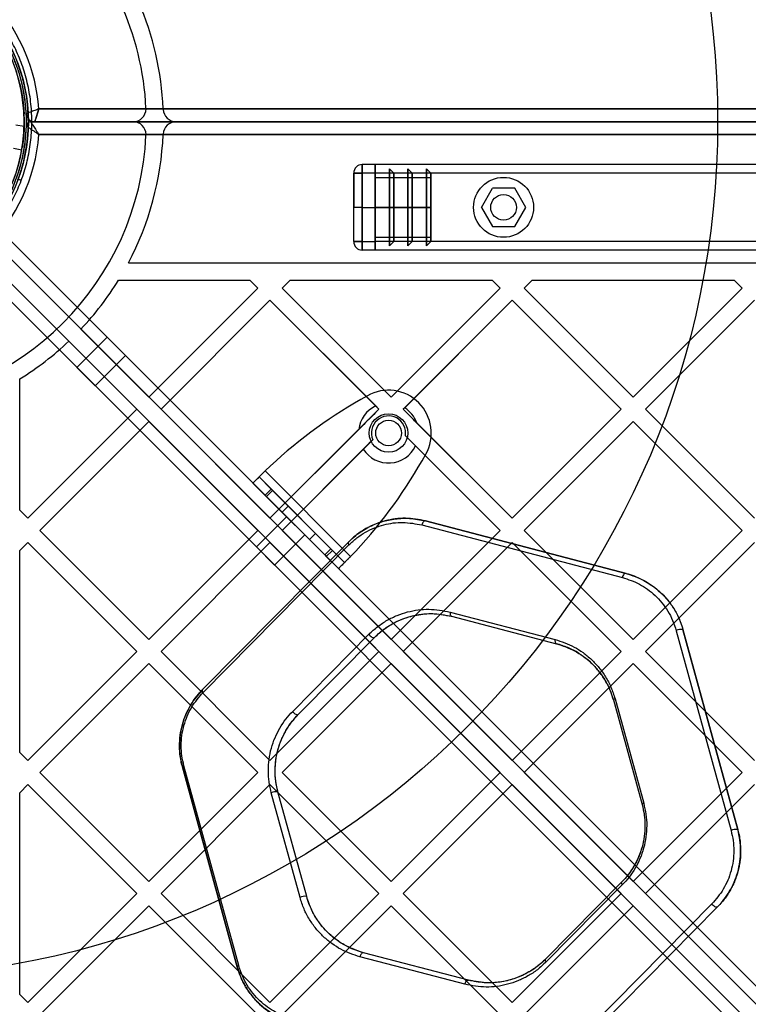
# Model space of a CAD drawing. Units: millimetres. Extents: x 17551 to 24912, y 24457 to 30445.
# Drawn here: x 19258 to 19428, y 28150 to 28380 of the extents above; entities that cross this region are included whole.
import ezdxf

# ---------------------------------------------------------------- set-up
doc = ezdxf.new("R2010")
doc.units = ezdxf.units.MM
doc.header["$LTSCALE"] = 200
doc.layers.add('OTWORY_MONTAŻOWE', color=1, linetype='Continuous')

msp = doc.modelspace()

# ---------------------------------------------------------------- linework, layer by layer
at = {"color": 7, "linetype": 'Continuous', "lineweight": 25}
for p, q in [((19257.56, 28365.28), (19257.81, 28364.15)), ((19257.56, 28365.28), (19257.56, 28365.28)), ((19257.81, 28364.15), (19257.56, 28365.28)), ((19257.8, 28364.19), (19257.9, 28363.7)), ((19257.81, 28364.13), (19257.81, 28364.15)), ((19258.05, 28362.87), (19257.81, 28364.13)), ((19258.05, 28362.89), (19258.4, 28360.38)), ((19258.05, 28362.88), (19258.05, 28362.87)), ((19258.56, 28358.29), (19258.05, 28362.88)), ((19261.99, 28359.43), (19287.03, 28359.43)), ((19879.11, 28359.43), (19261.99, 28359.43)), ((19287.03, 28359.43), (19291.04, 28359.43)), ((19291.04, 28359.43), (19850.07, 28359.43)), ((19291.04, 28359.43), (19291.04, 28359.3)), ((19291.04, 28359.3), (19291.04, 28359.43)), ((19260.09, 28356.43), (19284.03, 28356.43)), ((19881.01, 28356.43), (19260.09, 28356.43)), ((19261.05, 28356.43), (19880.05, 28356.43)), ((19284.03, 28356.43), (19261.05, 28356.43)), ((19284.03, 28356.43), (19294.04, 28356.43)), ((19294.04, 28356.43), (19847.06, 28356.43)), ((19258.58, 28355.3), (19256.59, 28355.66)), ((19291.04, 28353.55), (19291.04, 28353.43)), ((19291.04, 28353.43), (19291.04, 28353.55)), ((19287.03, 28353.43), (19261.99, 28353.43)), ((19261.99, 28353.43), (19879.11, 28353.43)), ((19291.04, 28353.43), (19287.03, 28353.43)), ((19850.07, 28353.43), (19291.04, 28353.43)), ((19258.02, 28349.82), (19256.05, 28350.17)), ((19335.55, 28328.43), (19335.55, 28344.43)), ((19335.55, 28344.43), (19335.55, 28336.43)), ((19337.55, 28344.43), (19335.55, 28344.43)), ((19335.55, 28344.43), (19337.55, 28344.43)), ((19340.55, 28346.43), (19337.55, 28346.43)), ((19337.55, 28344.43), (19337.55, 28346.43)), ((19337.55, 28346.43), (19337.55, 28344.43)), ((19340.55, 28344.43), (19337.55, 28344.43)), ((19337.55, 28336.43), (19337.55, 28344.43)), ((19337.55, 28344.43), (19337.55, 28328.43)), ((19800.55, 28346.43), (19340.55, 28346.43)), ((19340.55, 28344.43), (19340.55, 28346.43)), ((19340.55, 28346.43), (19340.55, 28344.43)), ((19340.55, 28346.43), (19340.55, 28345.84)), ((19340.55, 28345.84), (19340.55, 28346.43)), ((19340.55, 28344.43), (19340.55, 28345.84)), ((19340.55, 28345.84), (19340.55, 28344.43)), ((19340.55, 28344.43), (19340.55, 28345.84)), ((19800.55, 28344.43), (19340.55, 28344.43)), ((19340.55, 28344.43), (19340.55, 28328.43)), ((19343.88, 28344.43), (19340.55, 28344.43)), ((19340.55, 28336.43), (19340.55, 28344.43)), ((19344.88, 28344.43), (19343.88, 28345.43)), ((19343.88, 28345.43), (19343.88, 28327.43)), ((19343.88, 28345.43), (19343.88, 28344.43)), ((19343.88, 28336.43), (19343.88, 28345.43)), ((19343.88, 28344.43), (19343.88, 28328.43)), ((19343.88, 28336.43), (19343.88, 28344.43)), ((19344.88, 28344.43), (19344.88, 28328.43)), ((19348.22, 28344.43), (19344.88, 28344.43)), ((19344.88, 28336.43), (19344.88, 28344.43)), ((19349.22, 28344.43), (19348.22, 28345.43)), ((19348.22, 28345.43), (19348.22, 28327.43)), ((19348.22, 28345.43), (19348.22, 28344.43)), ((19348.22, 28336.43), (19348.22, 28345.43)), ((19348.22, 28344.43), (19348.22, 28328.43)), ((19348.22, 28336.43), (19348.22, 28344.43)), ((19352.55, 28344.43), (19349.22, 28344.43)), ((19349.22, 28344.43), (19349.22, 28328.43)), ((19349.22, 28336.43), (19349.22, 28344.43)), ((19353.55, 28344.43), (19352.55, 28345.43)), ((19352.55, 28345.43), (19352.55, 28327.43)), ((19352.55, 28345.43), (19352.55, 28344.43)), ((19352.55, 28336.43), (19352.55, 28345.43)), ((19352.55, 28344.43), (19352.55, 28328.43)), ((19352.55, 28336.43), (19352.55, 28344.43)), ((19353.55, 28343.43), (19353.55, 28344.43)), ((19353.55, 28344.43), (19353.55, 28328.43)), ((19353.55, 28336.43), (19353.55, 28344.43)), ((19340.55, 28336.43), (19340.55, 28343.43)), ((19340.55, 28343.43), (19340.55, 28329.43)), ((19340.55, 28343.43), (19353.55, 28343.43)), ((19353.55, 28343.43), (19353.55, 28329.43)), ((19353.55, 28336.43), (19353.55, 28343.43)), ((19365.36, 28336.43), (19367.95, 28340.93)), ((19373.15, 28340.93), (19367.95, 28340.93)), ((19375.75, 28336.43), (19373.15, 28340.93)), ((19335.55, 28328.43), (19335.55, 28336.43)), ((19337.55, 28336.43), (19335.55, 28336.43)), ((19337.55, 28336.43), (19340.55, 28336.43)), ((19337.55, 28328.43), (19337.55, 28336.43)), ((19340.55, 28336.43), (19340.55, 28329.43)), ((19353.55, 28336.43), (19340.55, 28336.43)), ((19340.55, 28336.43), (19343.88, 28336.43)), ((19340.55, 28328.43), (19340.55, 28336.43)), ((19343.88, 28328.43), (19343.88, 28336.43)), ((19343.88, 28336.43), (19344.88, 28336.43)), ((19343.88, 28327.43), (19343.88, 28336.43)), ((19344.88, 28328.43), (19344.88, 28336.43)), ((19344.88, 28336.43), (19348.22, 28336.43)), ((19348.22, 28328.43), (19348.22, 28336.43)), ((19348.22, 28327.43), (19348.22, 28336.43)), ((19348.22, 28336.43), (19349.22, 28336.43)), ((19349.22, 28328.43), (19349.22, 28336.43)), ((19349.22, 28336.43), (19352.55, 28336.43)), ((19352.55, 28327.43), (19352.55, 28336.43)), ((19352.55, 28336.43), (19353.55, 28336.43)), ((19352.55, 28328.43), (19352.55, 28336.43)), ((19353.55, 28328.43), (19353.55, 28336.43)), ((19353.55, 28329.43), (19353.55, 28336.43)), ((19365.36, 28336.43), (19367.95, 28331.93)), ((19373.15, 28331.93), (19375.75, 28336.43)), ((19367.95, 28331.93), (19373.15, 28331.93)), ((19251.29, 28328.51), (19564.19, 28015.62)), ((19892.64, 27687.17), (19251.29, 28328.51)), ((19566.31, 28017.74), (19254.12, 28329.93)), ((19254.12, 28329.93), (19894.05, 27690)), ((19337.55, 28328.43), (19335.55, 28328.43)), ((19335.55, 28328.43), (19337.55, 28328.43)), ((19337.55, 28328.43), (19340.55, 28328.43)), ((19337.55, 28326.43), (19337.55, 28328.43)), ((19337.55, 28328.43), (19337.55, 28326.43)), ((19340.55, 28329.43), (19353.55, 28329.43)), ((19800.55, 28328.43), (19340.55, 28328.43)), ((19340.55, 28328.43), (19340.55, 28326.43)), ((19340.55, 28326.43), (19340.55, 28328.43)), ((19343.88, 28328.43), (19340.55, 28328.43)), ((19340.55, 28328.43), (19340.55, 28327.01)), ((19340.55, 28328.43), (19340.55, 28327.01)), ((19340.55, 28327.01), (19340.55, 28328.43)), ((19344.88, 28328.43), (19343.88, 28327.43)), ((19343.88, 28327.43), (19343.88, 28328.43)), ((19348.22, 28328.43), (19344.88, 28328.43)), ((19349.22, 28328.43), (19348.22, 28327.43)), ((19348.22, 28327.43), (19348.22, 28328.43)), ((19352.55, 28328.43), (19349.22, 28328.43)), ((19353.55, 28328.43), (19352.55, 28327.43)), ((19352.55, 28327.43), (19352.55, 28328.43)), ((19353.55, 28329.43), (19353.55, 28328.43)), ((19340.55, 28326.43), (19337.55, 28326.43)), ((19340.55, 28327.01), (19340.55, 28326.43)), ((19340.55, 28326.43), (19340.55, 28327.01)), ((19800.55, 28326.43), (19340.55, 28326.43)), ((19561.36, 28012.79), (19248.46, 28325.68)), ((19248.46, 28325.68), (19889.81, 27684.34)), ((19886.98, 27682.92), (19247.05, 28322.86)), ((19247.05, 28322.86), (19559.24, 28010.67)), ((19282.91, 28323.43), (19858.2, 28323.43)), ((19280.62, 28319.43), (19311.29, 28319.43)), ((19313.16, 28317.55), (19311.29, 28319.43)), ((19320.69, 28319.43), (19318.82, 28317.55)), ((19320.69, 28319.43), (19367.86, 28319.43)), ((19369.73, 28317.55), (19367.86, 28319.43)), ((19377.26, 28319.43), (19375.39, 28317.55)), ((19377.26, 28319.43), (19424.43, 28319.43)), ((19426.3, 28317.55), (19424.43, 28319.43)), ((19313.16, 28317.55), (19287.71, 28292.1)), ((19344.28, 28292.1), (19318.82, 28317.55)), ((19369.73, 28317.55), (19344.28, 28292.1)), ((19400.85, 28292.1), (19375.39, 28317.55)), ((19426.3, 28317.55), (19400.85, 28292.1)), ((19315.99, 28314.72), (19290.54, 28289.27)), ((19341.45, 28289.27), (19315.99, 28314.72)), ((19340.68, 28290.04), (19315.99, 28314.72)), ((19372.56, 28314.72), (19347.11, 28289.27)), ((19372.56, 28314.72), (19347.45, 28289.61)), ((19398.02, 28289.27), (19372.56, 28314.72)), ((19429.13, 28314.72), (19403.67, 28289.27)), ((19287.71, 28292.1), (19271.83, 28307.97)), ((19277.97, 28306.07), (19270.9, 28299)), ((19282.22, 28301.83), (19277.97, 28306.07)), ((19284.88, 28289.27), (19269, 28305.15)), ((19275.15, 28294.76), (19282.22, 28301.83)), ((19275.15, 28294.76), (19270.9, 28299)), ((19257.55, 28265.69), (19257.55, 28296.36)), ((19338.73, 28292.41), (19337.22, 28291.55)), ((19284.88, 28289.27), (19259.42, 28263.81)), ((19315.99, 28263.81), (19290.54, 28289.27)), ((19341.45, 28289.27), (19315.99, 28263.81)), ((19341.45, 28289.27), (19340.68, 28290.04)), ((19347.45, 28289.61), (19347.11, 28289.27)), ((19372.56, 28263.81), (19347.11, 28289.27)), ((19398.02, 28289.27), (19372.56, 28263.81)), ((19429.13, 28263.81), (19403.67, 28289.27)), ((19287.71, 28286.44), (19262.25, 28260.98)), ((19313.16, 28260.98), (19287.71, 28286.44)), ((19336.73, 28284.55), (19315.99, 28263.81)), ((19372.56, 28263.81), (19350.25, 28286.13)), ((19400.85, 28286.44), (19375.39, 28260.98)), ((19426.3, 28260.98), (19400.85, 28286.44)), ((19350, 28280.72), (19347.63, 28283.09)), ((19369.73, 28260.98), (19347.63, 28283.09)), ((19339.99, 28282.16), (19318.82, 28260.98)), ((19337.78, 28279.94), (19318.82, 28260.98)), ((19369.73, 28260.98), (19350, 28280.72)), ((19351.5, 28277.26), (19352.37, 28278.77)), ((19312.01, 28272.03), (19313.43, 28273.45)), ((19313.43, 28273.45), (19333.41, 28253.47)), ((19313.43, 28273.45), (19316.27, 28270.6)), ((19314.84, 28274.86), (19334.82, 28254.88)), ((19312.01, 28272.03), (19314.86, 28269.19)), ((19312.01, 28272.03), (19331.99, 28252.06)), ((19316.27, 28270.6), (19314.86, 28269.19)), ((19314.86, 28269.19), (19315.19, 28268.86)), ((19316.6, 28270.28), (19315.19, 28268.86)), ((19315.19, 28268.86), (19328.82, 28255.23)), ((19316.27, 28270.6), (19316.6, 28270.28)), ((19316.6, 28270.28), (19330.24, 28256.64)), ((19320.24, 28266.64), (19318.82, 28265.23)), ((19320.24, 28266.64), (19326.6, 28260.28)), ((19259.42, 28263.81), (19257.55, 28265.69)), ((19319.88, 28264.17), (19312.81, 28257.1)), ((19319.88, 28264.17), (19312.81, 28257.1)), ((19318.82, 28265.23), (19325.19, 28258.86)), ((19324.12, 28259.92), (19319.88, 28264.17)), ((19324.12, 28259.92), (19319.88, 28264.17)), ((19351.47, 28262.25), (19398.31, 28249.99)), ((19352.32, 28263.19), (19399.16, 28250.93)), ((19399.16, 28250.93), (19352.32, 28263.19)), ((19287.71, 28235.53), (19262.25, 28260.98)), ((19313.16, 28260.98), (19287.71, 28235.53)), ((19317.05, 28252.85), (19324.12, 28259.92)), ((19317.05, 28252.85), (19324.12, 28259.92)), ((19344.28, 28235.53), (19318.82, 28260.98)), ((19325.19, 28258.86), (19326.6, 28260.28)), ((19369.73, 28260.98), (19344.28, 28235.53)), ((19400.85, 28235.53), (19375.39, 28260.98)), ((19426.3, 28260.98), (19400.85, 28235.53)), ((19259.42, 28258.16), (19257.55, 28256.28)), ((19284.88, 28232.7), (19259.42, 28258.16)), ((19315.99, 28258.16), (19290.54, 28232.7)), ((19300.25, 28223.82), (19334.29, 28258.25)), ((19334.29, 28258.25), (19300.25, 28223.82)), ((19300.37, 28223.14), (19334.41, 28257.57)), ((19317.05, 28252.85), (19312.81, 28257.1)), ((19317.05, 28252.85), (19312.81, 28257.1)), ((19341.45, 28232.7), (19315.99, 28258.16)), ((19372.56, 28258.16), (19347.11, 28232.7)), ((19398.02, 28232.7), (19372.56, 28258.16)), ((19429.13, 28258.16), (19403.67, 28232.7)), ((19257.55, 28209.12), (19257.55, 28256.28)), ((19330.24, 28256.64), (19328.82, 28255.23)), ((19328.82, 28255.23), (19329.15, 28254.9)), ((19330.56, 28256.31), (19329.15, 28254.9)), ((19329.15, 28254.9), (19331.99, 28252.06)), ((19330.24, 28256.64), (19330.56, 28256.31)), ((19330.56, 28256.31), (19333.41, 28253.47)), ((19333.41, 28253.47), (19331.99, 28252.06)), ((19358.08, 28241.91), (19382.58, 28235.5)), ((19358.42, 28240.92), (19382.92, 28234.51)), ((19358.42, 28240.92), (19382.92, 28234.51)), ((19321.29, 28218.7), (19339.09, 28236.71)), ((19410.89, 28237.55), (19423.69, 28190.86)), ((19412.45, 28237.79), (19425.25, 28191.1)), ((19425.25, 28191.1), (19412.45, 28237.79)), ((19322.6, 28217.97), (19340.4, 28235.98)), ((19322.6, 28217.97), (19340.4, 28235.98)), ((19284.88, 28232.7), (19259.42, 28207.24)), ((19315.99, 28207.24), (19290.54, 28232.7)), ((19341.45, 28232.7), (19315.99, 28207.24)), ((19372.56, 28207.24), (19347.11, 28232.7)), ((19398.02, 28232.7), (19372.56, 28207.24)), ((19429.13, 28207.24), (19403.67, 28232.7)), ((19287.71, 28229.87), (19262.25, 28204.42)), ((19313.16, 28204.42), (19287.71, 28229.87)), ((19344.28, 28229.87), (19318.82, 28204.42)), ((19369.73, 28204.42), (19344.28, 28229.87)), ((19400.85, 28229.87), (19375.39, 28204.42)), ((19426.3, 28204.42), (19400.85, 28229.87)), ((19396.21, 28221.37), (19402.91, 28196.95)), ((19396.21, 28221.37), (19402.91, 28196.95)), ((19396.58, 28221.66), (19403.28, 28197.23)), ((19259.42, 28207.24), (19257.55, 28209.12)), ((19287.71, 28178.96), (19262.25, 28204.42)), ((19313.16, 28204.42), (19287.71, 28178.96)), ((19308.32, 28159.04), (19295.52, 28205.73)), ((19295.52, 28205.73), (19308.32, 28159.04)), ((19308.69, 28159.32), (19295.89, 28206.02)), ((19344.28, 28178.96), (19318.82, 28204.42)), ((19369.73, 28204.42), (19344.28, 28178.96)), ((19400.85, 28178.96), (19375.39, 28204.42)), ((19426.3, 28204.42), (19400.85, 28178.96)), ((19259.42, 28201.59), (19257.55, 28199.71)), ((19257.55, 28152.55), (19257.55, 28199.71)), ((19284.88, 28176.13), (19259.42, 28201.59)), ((19315.99, 28201.59), (19290.54, 28176.13)), ((19341.45, 28176.13), (19315.99, 28201.59)), ((19323, 28175.22), (19316.3, 28199.64)), ((19324.56, 28175.46), (19317.86, 28199.89)), ((19324.56, 28175.46), (19317.86, 28199.89)), ((19372.56, 28201.59), (19347.11, 28176.13)), ((19398.02, 28176.13), (19372.56, 28201.59)), ((19429.13, 28201.59), (19403.67, 28176.13)), ((19398.18, 28178.86), (19380.38, 28160.85)), ((19398.18, 28178.86), (19380.38, 28160.85)), ((19398.29, 28178.18), (19380.49, 28160.17)), ((19284.88, 28176.13), (19259.42, 28150.68)), ((19315.99, 28150.68), (19290.54, 28176.13)), ((19341.45, 28176.13), (19315.99, 28150.68)), ((19372.56, 28150.68), (19347.11, 28176.13)), ((19398.02, 28176.13), (19372.56, 28150.68)), ((19429.13, 28150.68), (19403.67, 28176.13)), ((19287.71, 28173.3), (19262.25, 28147.85)), ((19313.16, 28147.85), (19287.71, 28173.3)), ((19344.28, 28173.3), (19318.82, 28147.85)), ((19369.73, 28147.85), (19344.28, 28173.3)), ((19400.85, 28173.3), (19375.39, 28147.85)), ((19419.21, 28173.74), (19385.18, 28139.3)), ((19420.52, 28173.02), (19386.48, 28138.58)), ((19386.48, 28138.58), (19420.52, 28173.02)), ((19426.3, 28147.85), (19400.85, 28173.3)), ((19362.35, 28155.91), (19337.85, 28162.32)), ((19362.35, 28155.91), (19337.85, 28162.32)), ((19259.42, 28150.68), (19257.55, 28152.55))]:
    msp.add_line(p, q, dxfattribs=at)
at = {"color": 7, "linetype": 'Continuous', "lineweight": 25, "flags": 128}
for points in [[(19352.32, 28263.19), (19352.19, 28263.2), (19352.06, 28263.17), (19351.93, 28263.09), (19351.81, 28262.98), (19351.69, 28262.83), (19351.6, 28262.65), (19351.52, 28262.46), (19351.47, 28262.25)], [(19334.29, 28258.25), (19334.25, 28258.2), (19334.23, 28258.14), (19334.22, 28258.06), (19334.23, 28257.98), (19334.26, 28257.88), (19334.29, 28257.78), (19334.34, 28257.68), (19334.41, 28257.57)], [(19399.16, 28250.93), (19399.03, 28250.94), (19398.9, 28250.91), (19398.77, 28250.83), (19398.64, 28250.72), (19398.53, 28250.57), (19398.43, 28250.39), (19398.36, 28250.2), (19398.31, 28249.99)], [(19358.08, 28241.91), (19358.06, 28241.74), (19358.06, 28241.57), (19358.07, 28241.4), (19358.11, 28241.26), (19358.17, 28241.14), (19358.24, 28241.03), (19358.33, 28240.96), (19358.42, 28240.92)], [(19339.09, 28236.71), (19339.23, 28236.51), (19339.41, 28236.33), (19339.6, 28236.17), (19339.79, 28236.04), (19339.98, 28235.95), (19340.16, 28235.91), (19340.3, 28235.92), (19340.4, 28235.98)], [(19382.58, 28235.5), (19382.56, 28235.32), (19382.55, 28235.15), (19382.57, 28234.99), (19382.61, 28234.85), (19382.66, 28234.72), (19382.74, 28234.62), (19382.82, 28234.55), (19382.92, 28234.51)], [(19300.37, 28223.14), (19300.31, 28223.24), (19300.26, 28223.35), (19300.22, 28223.45), (19300.2, 28223.54), (19300.19, 28223.63), (19300.2, 28223.7), (19300.22, 28223.77), (19300.25, 28223.82)], [(19396.58, 28221.66), (19396.5, 28221.61), (19396.42, 28221.57), (19396.35, 28221.53), (19396.3, 28221.5), (19396.26, 28221.46), (19396.23, 28221.43), (19396.21, 28221.39), (19396.21, 28221.37)], [(19321.29, 28218.7), (19321.43, 28218.5), (19321.61, 28218.32), (19321.8, 28218.16), (19321.99, 28218.03), (19322.18, 28217.94), (19322.35, 28217.9), (19322.49, 28217.91), (19322.6, 28217.97)], [(19295.52, 28205.73), (19295.52, 28205.76), (19295.54, 28205.79), (19295.56, 28205.82), (19295.61, 28205.86), (19295.66, 28205.9), (19295.73, 28205.94), (19295.8, 28205.98), (19295.89, 28206.02)], [(19403.28, 28197.23), (19403.19, 28197.19), (19403.11, 28197.15), (19403.05, 28197.11), (19402.99, 28197.07), (19402.95, 28197.04), (19402.92, 28197), (19402.91, 28196.97), (19402.91, 28196.95)], [(19398.29, 28178.18), (19398.23, 28178.29), (19398.18, 28178.39), (19398.14, 28178.49), (19398.12, 28178.59), (19398.11, 28178.67), (19398.12, 28178.75), (19398.14, 28178.81), (19398.18, 28178.86)], [(19420.52, 28173.02), (19420.42, 28172.96), (19420.28, 28172.95), (19420.11, 28172.99), (19419.92, 28173.07), (19419.72, 28173.2), (19419.53, 28173.36), (19419.36, 28173.54), (19419.21, 28173.74)], [(19337.85, 28162.32), (19337.73, 28162.33), (19337.6, 28162.3), (19337.46, 28162.22), (19337.34, 28162.1), (19337.23, 28161.95), (19337.13, 28161.78), (19337.05, 28161.58), (19337, 28161.37)], [(19361.5, 28154.96), (19349.25, 28158.17), (19337, 28161.37)], [(19380.49, 28160.17), (19380.43, 28160.28), (19380.38, 28160.38), (19380.34, 28160.48), (19380.32, 28160.58), (19380.31, 28160.66), (19380.32, 28160.74), (19380.34, 28160.8), (19380.38, 28160.85)], [(19308.32, 28159.04), (19308.32, 28159.07), (19308.34, 28159.1), (19308.37, 28159.13), (19308.41, 28159.17), (19308.46, 28159.2), (19308.53, 28159.24), (19308.6, 28159.28), (19308.69, 28159.32)], [(19361.5, 28154.96), (19361.55, 28155.17), (19361.62, 28155.36), (19361.72, 28155.54), (19361.83, 28155.69), (19361.96, 28155.81), (19362.09, 28155.89), (19362.22, 28155.92), (19362.35, 28155.91)]]:
    msp.add_lwpolyline(points, dxfattribs=at)
at = {"color": 7, "linetype": 'Continuous', "lineweight": 25}
for centre, radius in [((19220.55, 28356.43), 39), ((19370.55, 28336.43), 7), ((19370.55, 28336.43), 3), ((19370.55, 28336.43), 3), ((19343.68, 28283.72), 4.5), ((19343.68, 28283.72), 4.5), ((19343.68, 28283.72), 3), ((19343.68, 28283.72), 3)]:
    msp.add_circle(centre, radius, dxfattribs=at)
for centre, radius, start, end in [((19220.55, 28356.43), 41.55, 4.1405, 77.3207), ((19220.55, 28356.43), 41.55, 4.1405, 77.3207), ((19220.55, 28356.43), 38.55, 2.8271, 78.4486), ((19220.55, 28356.43), 38.55, 2.8271, 78.4486), ((19220.55, 28356.43), 38.05, 294.2008, 65.6602), ((19220.55, 28356.43), 38.05, 301.7103, 58.2897), ((19220.55, 28356.43), 66.55, 2.7058, 24.8811), ((19220.55, 28356.43), 66.55, 2.7058, 24.8811), ((19220.55, 28356.43), 70.55, 2.4371, 23.3834), ((19220.55, 28356.43), 70.55, 2.4371, 23.3834), ((19261.05, 28358.43), 2, 182.8271, 270), ((19261.05, 28358.43), 2, 182.8271, 270), ((19284.03, 28359.43), 3, 270, 0), ((19284.03, 28359.43), 3, 0, 2.7058), ((19284.03, 28359.43), 3, 0, 2.7058), ((19294.04, 28359.43), 3, 182.3377, 270), ((19260.09, 28355.43), 1, 90, 178.5512), ((19260.09, 28355.43), 1, 90, 178.5512), ((19284.03, 28353.43), 3, 0, 90), ((19294.04, 28353.43), 3, 90, 177.6623), ((19220.55, 28356.43), 38.55, 271.4488, 358.5512), ((19220.55, 28356.43), 38.55, 271.4488, 358.5512), ((19220.55, 28356.43), 38.05, 350, 358.311), ((19220.55, 28356.43), 41.55, 274.1405, 355.8595), ((19220.55, 28356.43), 41.55, 274.1405, 355.8595), ((19220.55, 28356.43), 66.55, 272.7058, 357.2942), ((19220.55, 28356.43), 66.55, 272.7058, 357.2942), ((19220.55, 28356.43), 70.55, 332.1114, 357.5629), ((19220.55, 28356.43), 70.55, 332.1114, 357.5629), ((19284.03, 28353.43), 3, 357.2942, 0), ((19284.03, 28353.43), 3, 357.2942, 0), ((19220.55, 28356.43), 38.05, 341.689, 350), ((19337.55, 28344.43), 2, 90, 180), ((19337.55, 28344.43), 2, 90, 180), ((19257.35, 28342.05), 0.817, 49.583, 107.8241), ((19337.55, 28328.43), 2, 180, 270), ((19337.55, 28328.43), 2, 180, 270), ((19220.55, 28356.43), 70.55, 316.6245, 328.3687), ((19220.55, 28356.43), 70.55, 316.6245, 328.3687), ((19220.55, 28356.43), 70.55, 301.6313, 313.3755), ((19220.55, 28356.43), 70.55, 301.6313, 313.3755), ((19343.67, 28283.71), 10, 330.3816, 119.6184), ((19343.67, 28283.71), 10, 330.3816, 119.6184), ((19393.06, 28193.31), 113, 119.6184, 133.8052), ((19393.06, 28193.31), 113, 119.6184, 133.8052), ((19343.68, 28283.72), 7, 115.384, 173.2151), ((19343.68, 28283.72), 7, 20.1135, 57.3724), ((19343.68, 28283.72), 4, 350.9798, 202.9779), ((19343.68, 28283.72), 7, 212.6276, 334.616), ((19253.27, 28333.1), 113, 316.1948, 330.3816), ((19253.27, 28333.1), 113, 316.1948, 330.3816), ((19411.97, 28235.73), 2.12, 76.8067, 120.5943), ((19317.39, 28197.78), 2.16, 77.3787, 120.3225), ((19424.78, 28188.98), 2.17, 77.5154, 120.2571), ((19324.09, 28173.33), 2.18, 77.7494, 120.1457)]:
    msp.add_arc(centre, radius, start, end, dxfattribs=at)
for points, knots in [([(19182.05, 28356.43), (19182.11, 28357.99), (19182.22, 28361.17), (19183.14, 28365.93), (19184.54, 28370.29), (19186.31, 28374.17), (19188.29, 28377.55), (19190.61, 28380.74), (19193.28, 28383.7), (19196.23, 28386.36), (19199.42, 28388.69), (19202.81, 28390.67), (19206.69, 28392.43), (19211.04, 28393.84), (19215.81, 28394.73), (19220.55, 28395.02), (19225.29, 28394.73), (19230.06, 28393.84), (19234.42, 28392.43), (19238.29, 28390.67), (19241.68, 28388.69), (19244.87, 28386.36), (19247.82, 28383.7), (19250.49, 28380.74), (19252.82, 28377.55), (19254.79, 28374.17), (19256.56, 28370.29), (19257.96, 28365.93), (19258.88, 28361.17), (19259, 28357.99), (19259.05, 28356.43)], [0, 0, 0, 0, 0.0388139, 0.0788315, 0.1199757, 0.1521374, 0.1843034, 0.2171495, 0.25, 0.282846, 0.3156965, 0.3478583, 0.3800243, 0.4211646, 0.4611832, 0.5, 0.5388129, 0.5788315, 0.6199757, 0.6521374, 0.6843034, 0.7171495, 0.75, 0.782846, 0.8156965, 0.8478583, 0.8800243, 0.9211646, 0.9611841, 1, 1, 1, 1]), ([(19257.88, 28342.67), (19258.34, 28344.03), (19259.25, 28346.74), (19260.07, 28351.07), (19260.44, 28355.52), (19260.29, 28360.01), (19259.63, 28364.46), (19258.48, 28368.76), (19256.88, 28372.85), (19254.89, 28376.65), (19252.57, 28380.13), (19249.96, 28383.26), (19247.13, 28386.04), (19243.79, 28388.72), (19239.91, 28391.17), (19235.51, 28393.24), (19230.24, 28394.97), (19224.12, 28396.02), (19217.23, 28395.98), (19210.46, 28394.76), (19204.67, 28392.63), (19199.85, 28390), (19195.95, 28387.22), (19192.61, 28384.15), (19189.81, 28380.94), (19187.53, 28377.72), (19185.5, 28374.21), (19184.43, 28371.61), (19183.89, 28370.31)], [0, 0, 0, 0, 0.031297, 0.062332, 0.093674, 0.125001, 0.15621, 0.1877, 0.218981, 0.250447, 0.281802, 0.313146, 0.344594, 0.375772, 0.417334, 0.459178, 0.500686, 0.562904, 0.625483, 0.687673, 0.750263, 0.791648, 0.832892, 0.87445, 0.905914, 0.937169, 0.968489, 1, 1, 1, 1]), ([(19259.55, 28356.43), (19259.51, 28357.76), (19259.43, 28360.43), (19258.8, 28364.38), (19257.8, 28368.22), (19256.43, 28371.87), (19254.73, 28375.33), (19252.99, 28378.16), (19251.29, 28380.46), (19249.75, 28382.32), (19247.86, 28384.33), (19245.55, 28386.43), (19242.87, 28388.47), (19240.03, 28390.27), (19237.36, 28391.66), (19234.79, 28392.76), (19232.43, 28393.6), (19230.03, 28394.28), (19227.58, 28394.81), (19225.2, 28395.17), (19222.76, 28395.39), (19220.39, 28395.45), (19217.82, 28395.36), (19215.35, 28395.11), (19212.79, 28394.67), (19210.41, 28394.11), (19208.04, 28393.39), (19205.77, 28392.54), (19203.56, 28391.56), (19201.16, 28390.3), (19198.7, 28388.78), (19196.1, 28386.86), (19193.66, 28384.74), (19191.05, 28382.04), (19188.45, 28378.73), (19185.94, 28374.67), (19184.66, 28371.63), (19184.03, 28370.12)], [0, 0, 0, 0, 0.031277, 0.062662, 0.09371, 0.125424, 0.156287, 0.188234, 0.208552, 0.229456, 0.25097, 0.281435, 0.313417, 0.343819, 0.375938, 0.399931, 0.42523, 0.449922, 0.474348, 0.500546, 0.523063, 0.548968, 0.573164, 0.602208, 0.625433, 0.652986, 0.677082, 0.701266, 0.726715, 0.750282, 0.782301, 0.812152, 0.844328, 0.874616, 0.917079, 0.958785, 1, 1, 1, 1]), ([(19183.89, 28370.31), (19183.44, 28368.97), (19182.52, 28366.27), (19181.68, 28361.93), (19181.31, 28357.47), (19181.45, 28352.96), (19182.1, 28348.5), (19183.24, 28344.2), (19184.82, 28340.14), (19186.78, 28336.36), (19189.06, 28332.92), (19191.6, 28329.84), (19194.35, 28327.09), (19197.61, 28324.43), (19201.39, 28321.97), (19205.69, 28319.88), (19210.87, 28318.08), (19216.94, 28316.94), (19223.84, 28316.85), (19230.66, 28317.97), (19236.57, 28320.04), (19241.52, 28322.66), (19245.56, 28325.48), (19249.01, 28328.61), (19251.88, 28331.87), (19254.21, 28335.15), (19256.27, 28338.73), (19257.35, 28341.36), (19257.88, 28342.67)], [0, 0, 0, 0, 0.031247, 0.062709, 0.093966, 0.125333, 0.156691, 0.187965, 0.219434, 0.250736, 0.282204, 0.313416, 0.344575, 0.375956, 0.41759, 0.45901, 0.500648, 0.563116, 0.625415, 0.68789, 0.749833, 0.791437, 0.833205, 0.874718, 0.906038, 0.937435, 0.968625, 1, 1, 1, 1]), ([(19257.81, 28364.15), (19257.81, 28364.15), (19257.81, 28364.16), (19257.81, 28364.17), (19257.8, 28364.18), (19257.8, 28364.19), (19257.8, 28364.19)], [0, 0, 0, 0, 0.291642, 0.5, 0.708309, 1, 1, 1, 1]), ([(19257.9, 28363.7), (19257.97, 28363.34), (19258.09, 28362.68), (19258.23, 28361.78), (19258.33, 28360.95), (19258.42, 28360.17), (19258.5, 28359.26), (19258.53, 28358.65), (19258.56, 28358.29)], [0, 0, 0, 0, 0.204067, 0.370734, 0.499999, 0.664122, 0.803329, 1, 1, 1, 1]), ([(19258.4, 28360.38), (19258.37, 28360.63), (19258.32, 28361.05), (19258.24, 28361.66), (19258.15, 28362.26), (19258.08, 28362.68), (19258.04, 28362.92)], [0, 0, 0, 0, 0.291741, 0.5, 0.708245, 1, 1, 1, 1]), ([(19261.99, 28359.43), (19261.99, 28359.42), (19261.67, 28359.3), (19260.96, 28359.03), (19260.06, 28358.69), (19259.45, 28358.47), (19259.12, 28358.35), (19259.08, 28358.33), (19259.05, 28358.33)], [0, 0, 0, 0, 0.002332, 0.215227, 0.468936, 0.673216, 0.832252, 1, 1, 1, 1]), ([(19261.99, 28359.43), (19261.99, 28359.42), (19261.67, 28359.3), (19260.96, 28359.03), (19260.06, 28358.69), (19259.45, 28358.47), (19259.12, 28358.35), (19259.08, 28358.33), (19259.05, 28358.33)], [0, 0, 0, 0, 0.002332, 0.215227, 0.468936, 0.673216, 0.832252, 1, 1, 1, 1]), ([(19261.05, 28356.43), (19261.06, 28356.45), (19261.07, 28356.49), (19261.18, 28356.83), (19261.38, 28357.45), (19261.67, 28358.37), (19261.89, 28359.09), (19261.99, 28359.42), (19261.99, 28359.43)], [0, 0, 0, 0, 0.1676, 0.326586, 0.530957, 0.784835, 0.99767, 1, 1, 1, 1]), ([(19261.99, 28359.43), (19261.99, 28359.42), (19261.89, 28359.09), (19261.67, 28358.37), (19261.38, 28357.45), (19261.18, 28356.83), (19261.07, 28356.49), (19261.06, 28356.45), (19261.05, 28356.43)], [0, 0, 0, 0, 0.00233, 0.215165, 0.469043, 0.673414, 0.8324, 1, 1, 1, 1]), ([(19259.05, 28356.43), (19259, 28354.86), (19258.88, 28351.68), (19257.96, 28346.92), (19256.56, 28342.56), (19254.79, 28338.69), (19252.82, 28335.3), (19250.49, 28332.11), (19247.82, 28329.15), (19244.87, 28326.49), (19241.68, 28324.16), (19238.29, 28322.18), (19234.42, 28320.42), (19230.06, 28319.01), (19225.3, 28318.12), (19220.55, 28317.83), (19215.81, 28318.12), (19211.04, 28319.01), (19206.69, 28320.42), (19202.81, 28322.18), (19199.42, 28324.16), (19196.23, 28326.49), (19193.28, 28329.15), (19190.61, 28332.11), (19188.29, 28335.3), (19186.31, 28338.69), (19184.54, 28342.56), (19183.14, 28346.92), (19182.22, 28351.68), (19182.11, 28354.86), (19182.05, 28356.43)], [0, 0, 0, 0, 0.038814, 0.078831, 0.119976, 0.152137, 0.184303, 0.217149, 0.25, 0.282846, 0.315697, 0.347858, 0.380024, 0.421165, 0.461183, 0.5, 0.538813, 0.578831, 0.619976, 0.652137, 0.684303, 0.717149, 0.75, 0.782846, 0.815697, 0.847858, 0.880024, 0.921165, 0.961184, 1, 1, 1, 1]), ([(19257.1, 28342.83), (19257.48, 28343.91), (19258.21, 28346.04), (19258.96, 28349.43), (19259.46, 28352.89), (19259.52, 28355.25), (19259.55, 28356.43)], [0, 0, 0, 0, 0.252631, 0.499096, 0.751123, 1, 1, 1, 1]), ([(19258.59, 28357.52), (19258.59, 28357.51), (19258.59, 28357.5), (19258.59, 28357.38), (19258.6, 28357), (19258.6, 28356.27), (19258.59, 28355.55), (19258.57, 28354.85), (19258.54, 28354.25), (19258.52, 28353.95), (19258.51, 28353.8)], [0, 0, 0, 0, 0.125109, 0.250098, 0.499998, 0.624952, 0.749945, 0.874901, 0.937232, 1, 1, 1, 1]), ([(19258.51, 28353.84), (19258.52, 28353.99), (19258.54, 28354.29), (19258.57, 28354.88), (19258.59, 28355.58), (19258.6, 28356.29), (19258.6, 28356.82), (19258.59, 28357.18), (19258.59, 28357.4), (19258.59, 28357.49), (19258.59, 28357.51), (19258.59, 28357.52)], [0, 0, 0, 0, 0.062692, 0.124974, 0.24981, 0.374659, 0.499504, 0.619945, 0.750154, 0.875042, 1, 1, 1, 1]), ([(19258.51, 28353.84), (19258.52, 28353.95), (19258.53, 28354.16), (19258.56, 28354.59), (19258.58, 28355.07), (19258.59, 28355.52), (19258.6, 28355.85), (19258.6, 28356.08), (19258.6, 28356.2), (19258.6, 28356.21), (19258.6, 28356.22)], [0, 0, 0, 0, 0.062918, 0.125122, 0.250025, 0.374969, 0.499875, 0.663369, 0.83024, 1, 1, 1, 1]), ([(19258.6, 28355.85), (19258.6, 28355.8), (19258.59, 28355.71), (19258.59, 28355.5), (19258.58, 28355.22), (19258.57, 28354.85), (19258.55, 28354.43), (19258.53, 28354.09), (19258.52, 28353.87)], [0, 0, 0, 0, 0.126497, 0.251831, 0.499799, 0.627111, 0.750342, 1, 1, 1, 1]), ([(19258.6, 28356.22), (19258.6, 28356.21), (19258.6, 28356.21), (19258.6, 28356.07), (19258.6, 28355.93), (19258.6, 28355.85)], [0, 0, 0, 0, 0.338385, 0.659605, 1, 1, 1, 1]), ([(19260.09, 28356.43), (19260.1, 28356.4), (19260.13, 28356.36), (19260.35, 28356.02), (19260.76, 28355.39), (19261.27, 28354.59), (19261.67, 28353.94), (19261.86, 28353.63), (19261.94, 28353.51), (19261.97, 28353.46), (19261.99, 28353.44), (19261.99, 28353.43), (19261.99, 28353.43)], [0, 0, 0, 0, 0.156315, 0.307261, 0.509608, 0.772613, 0.909641, 0.962721, 0.984554, 0.993599, 0.997854, 1, 1, 1, 1]), ([(19260.09, 28356.43), (19260.1, 28356.4), (19260.13, 28356.36), (19260.35, 28356.02), (19260.76, 28355.39), (19261.27, 28354.59), (19261.67, 28353.94), (19261.86, 28353.63), (19261.94, 28353.51), (19261.97, 28353.46), (19261.99, 28353.44), (19261.99, 28353.43), (19261.99, 28353.43)], [0, 0, 0, 0, 0.156315, 0.307261, 0.509608, 0.772613, 0.909641, 0.962721, 0.984554, 0.993599, 0.997854, 1, 1, 1, 1]), ([(19258.12, 28350.39), (19258.12, 28350.4), (19258.12, 28350.41), (19258.14, 28350.49), (19258.16, 28350.67), (19258.21, 28350.99), (19258.28, 28351.47), (19258.36, 28352.14), (19258.43, 28352.82), (19258.48, 28353.4), (19258.5, 28353.69), (19258.51, 28353.84)], [0, 0, 0, 0, 0.124933, 0.249853, 0.380636, 0.500397, 0.625251, 0.750137, 0.874991, 0.937256, 1, 1, 1, 1]), ([(19258.51, 28353.8), (19258.5, 28353.66), (19258.48, 28353.36), (19258.43, 28352.78), (19258.36, 28352.11), (19258.28, 28351.45), (19258.21, 28350.98), (19258.16, 28350.67), (19258.14, 28350.49), (19258.12, 28350.41), (19258.12, 28350.4), (19258.12, 28350.39)], [0, 0, 0, 0, 0.062763, 0.125022, 0.249873, 0.374757, 0.499617, 0.618685, 0.750152, 0.875098, 1, 1, 1, 1]), ([(19258.52, 28353.87), (19258.51, 28353.76), (19258.49, 28353.55), (19258.46, 28353.13), (19258.42, 28352.68), (19258.37, 28352.26), (19258.34, 28351.95), (19258.32, 28351.77), (19258.31, 28351.7), (19258.3, 28351.69), (19258.3, 28351.68)], [0, 0, 0, 0, 0.062914, 0.125122, 0.250034, 0.369415, 0.499913, 0.664251, 0.830395, 1, 1, 1, 1]), ([(19258.3, 28351.68), (19258.3, 28351.69), (19258.31, 28351.7), (19258.32, 28351.77), (19258.34, 28351.94), (19258.37, 28352.24), (19258.41, 28352.64), (19258.47, 28353.2), (19258.5, 28353.62), (19258.51, 28353.84)], [0, 0, 0, 0, 0.16958, 0.336108, 0.50019, 0.625139, 0.750096, 0.87503, 1, 1, 1, 1]), ([(19259.09, 28355.45), (19259.11, 28355.44), (19259.15, 28355.41), (19259.49, 28355.18), (19260.1, 28354.77), (19260.88, 28354.22), (19261.5, 28353.78), (19261.8, 28353.57), (19261.91, 28353.48), (19261.96, 28353.45), (19261.98, 28353.43), (19261.99, 28353.43), (19261.99, 28353.43)], [0, 0, 0, 0, 0.156562, 0.307574, 0.509737, 0.772465, 0.911115, 0.963561, 0.984942, 0.993767, 0.99785, 1, 1, 1, 1]), ([(19259.09, 28355.45), (19259.11, 28355.44), (19259.15, 28355.41), (19259.49, 28355.18), (19260.1, 28354.77), (19260.88, 28354.22), (19261.5, 28353.78), (19261.8, 28353.57), (19261.91, 28353.48), (19261.96, 28353.45), (19261.98, 28353.43), (19261.99, 28353.43), (19261.99, 28353.43)], [0, 0, 0, 0, 0.156562, 0.307574, 0.509737, 0.772465, 0.911115, 0.963561, 0.984942, 0.993767, 0.99785, 1, 1, 1, 1]), ([(19341.45, 28289.27), (19340.92, 28288.74), (19339.9, 28287.72), (19338.22, 28286.04), (19337.25, 28285.07), (19336.73, 28284.55)], [0, 0, 0, 0, 0.326615, 0.638906, 1, 1, 1, 1]), ([(19350.25, 28286.13), (19349.61, 28286.76), (19348.58, 28287.79), (19347.52, 28288.86), (19347.11, 28289.27)], [0, 0, 0, 0, 0.615482, 1, 1, 1, 1]), ([(19339.99, 28282.16), (19339.46, 28281.62), (19338.72, 28280.88), (19337.99, 28280.15), (19337.78, 28279.94)], [0, 0, 0, 0, 0.71856, 1, 1, 1, 1]), ([(19334.29, 28258.25), (19334.86, 28258.78), (19336.31, 28260.15), (19338.93, 28261.79), (19342.07, 28263.08), (19345.31, 28263.75), (19348.76, 28263.9), (19351.08, 28263.44), (19352.32, 28263.19)], [0, 0, 0, 0, 0.11149, 0.284145, 0.456952, 0.628885, 0.800862, 1, 1, 1, 1]), ([(19352.32, 28263.19), (19350.76, 28263.48), (19347.63, 28264.06), (19343.66, 28263.5), (19340.59, 28262.5), (19338.36, 28261.43), (19336.22, 28260.05), (19334.93, 28258.85), (19334.29, 28258.25)], [0, 0, 0, 0, 0.248913, 0.498559, 0.622741, 0.747307, 0.873495, 1, 1, 1, 1]), ([(19334.41, 28257.57), (19335.02, 28258.14), (19336.24, 28259.28), (19338.93, 28261.01), (19342.53, 28262.45), (19347.03, 28263.07), (19349.99, 28262.52), (19351.47, 28262.25)], [0, 0, 0, 0, 0.12593, 0.251834, 0.50026, 0.750462, 1, 1, 1, 1]), ([(19398.31, 28249.99), (19399.67, 28249.53), (19402.38, 28248.62), (19405.43, 28246.38), (19407.56, 28244.12), (19408.94, 28242.16), (19410.11, 28239.98), (19410.63, 28238.36), (19410.89, 28237.55)], [0, 0, 0, 0, 0.2504827, 0.5003109, 0.6250971, 0.7505144, 0.8750576, 1, 1, 1, 1]), ([(19399.16, 28250.93), (19399.47, 28250.84), (19401.04, 28250.41), (19403.6, 28249.27), (19406.63, 28247.15), (19408.95, 28244.76), (19410.7, 28242.17), (19411.81, 28239.9), (19412.27, 28238.37), (19412.45, 28237.79)], [0, 0, 0, 0, 0.05417, 0.271654, 0.456478, 0.641083, 0.778329, 0.915446, 1, 1, 1, 1]), ([(19399.16, 28250.93), (19400.59, 28250.45), (19403.47, 28249.48), (19406.68, 28247.11), (19408.93, 28244.73), (19410.4, 28242.66), (19411.63, 28240.35), (19412.18, 28238.65), (19412.45, 28237.79)], [0, 0, 0, 0, 0.249089, 0.498221, 0.623044, 0.748814, 0.874044, 1, 1, 1, 1]), ([(19339.09, 28236.71), (19339.76, 28237.33), (19341.11, 28238.59), (19343.35, 28240.03), (19345.69, 28241.17), (19348.94, 28242.23), (19353.13, 28242.83), (19356.43, 28242.22), (19358.08, 28241.91)], [0, 0, 0, 0, 0.1251074, 0.2493305, 0.3745636, 0.4997326, 0.7498419, 1, 1, 1, 1]), ([(19340.4, 28235.98), (19340.79, 28236.35), (19341.98, 28237.5), (19344.18, 28239.02), (19347.24, 28240.5), (19350.71, 28241.41), (19354.57, 28241.68), (19357.12, 28241.18), (19358.42, 28240.92)], [0, 0, 0, 0, 0.077623, 0.235074, 0.392648, 0.59196, 0.791357, 1, 1, 1, 1]), ([(19340.4, 28235.98), (19341.04, 28236.57), (19342.31, 28237.77), (19344.44, 28239.14), (19346.67, 28240.22), (19349.75, 28241.23), (19353.73, 28241.79), (19356.86, 28241.21), (19358.42, 28240.92)], [0, 0, 0, 0, 0.1244924, 0.2483892, 0.3735195, 0.4987579, 0.7493212, 1, 1, 1, 1]), ([(19382.58, 28235.5), (19384.09, 28235), (19386.35, 28234.24), (19389.13, 28232.47), (19391.09, 28230.87), (19392.87, 28228.97), (19394.41, 28226.8), (19395.72, 28224.36), (19396.29, 28222.56), (19396.58, 28221.66)], [0, 0, 0, 0, 0.249405, 0.374565, 0.499905, 0.624564, 0.750223, 0.874833, 1, 1, 1, 1]), ([(19382.92, 28234.51), (19384.35, 28234.03), (19387.21, 28233.07), (19390.43, 28230.71), (19392.68, 28228.32), (19394.15, 28226.25), (19395.39, 28223.94), (19395.94, 28222.23), (19396.21, 28221.37)], [0, 0, 0, 0, 0.250923, 0.501834, 0.62651, 0.751862, 0.875819, 1, 1, 1, 1]), ([(19396.21, 28221.37), (19395.92, 28222.28), (19395.33, 28224.11), (19393.97, 28226.55), (19392.31, 28228.78), (19390.33, 28230.72), (19388.07, 28232.37), (19385.59, 28233.69), (19383.81, 28234.23), (19382.92, 28234.51)], [0, 0, 0, 0, 0.132805, 0.267161, 0.401623, 0.546433, 0.691326, 0.845639, 1, 1, 1, 1]), ([(19295.52, 28205.73), (19295.3, 28206.7), (19294.9, 28208.49), (19294.81, 28211.22), (19295.05, 28213.77), (19295.65, 28216.23), (19296.55, 28218.58), (19297.76, 28220.77), (19299.03, 28222.52), (19299.92, 28223.46), (19300.25, 28223.82)], [0, 0, 0, 0, 0.1501075, 0.276528, 0.4029415, 0.5287242, 0.6545615, 0.7865196, 0.9185543, 1, 1, 1, 1]), ([(19300.25, 28223.82), (19299.25, 28222.66), (19297.74, 28220.91), (19296.3, 28218.02), (19295.48, 28215.69), (19294.97, 28213.23), (19294.8, 28210.7), (19294.95, 28208.17), (19295.33, 28206.55), (19295.52, 28205.73)], [0, 0, 0, 0, 0.248068, 0.373341, 0.497609, 0.623141, 0.748301, 0.873731, 1, 1, 1, 1]), ([(19295.89, 28206.02), (19295.71, 28206.79), (19295.35, 28208.32), (19295.21, 28210.72), (19295.37, 28213.11), (19295.85, 28215.44), (19296.63, 28217.65), (19297.99, 28220.39), (19299.42, 28222.04), (19300.37, 28223.14)], [0, 0, 0, 0, 0.1260603, 0.2511291, 0.3758916, 0.5011181, 0.6252574, 0.7507083, 1, 1, 1, 1]), ([(19316.3, 28199.64), (19316.1, 28200.49), (19315.71, 28202.19), (19315.55, 28204.85), (19315.72, 28207.51), (19316.26, 28210.11), (19317.12, 28212.58), (19318.27, 28214.85), (19319.66, 28216.93), (19320.75, 28218.11), (19321.29, 28218.7)], [0, 0, 0, 0, 0.1249011, 0.2497307, 0.3746814, 0.4994114, 0.624545, 0.7494108, 0.8747531, 1, 1, 1, 1]), ([(19317.86, 28199.89), (19317.83, 28200.02), (19317.65, 28200.67), (19317.35, 28202.16), (19317.15, 28204.41), (19317.24, 28206.55), (19317.49, 28208.22), (19317.76, 28209.44), (19318.11, 28210.63), (19318.53, 28211.78), (19319.02, 28212.9), (19319.57, 28213.96), (19320.18, 28214.98), (19320.85, 28215.94), (19321.64, 28216.95), (19322.25, 28217.6), (19322.6, 28217.97)], [0, 0, 0, 0, 0.020496, 0.102588, 0.229238, 0.355878, 0.418134, 0.480387, 0.542639, 0.604888, 0.667134, 0.729377, 0.791616, 0.853853, 0.916087, 1, 1, 1, 1]), ([(19317.86, 28199.89), (19317.67, 28200.69), (19317.3, 28202.3), (19317.14, 28204.83), (19317.31, 28207.36), (19317.82, 28209.82), (19318.64, 28212.16), (19319.73, 28214.32), (19321.05, 28216.29), (19322.08, 28217.41), (19322.6, 28217.97)], [0, 0, 0, 0, 0.124683, 0.249128, 0.373659, 0.498066, 0.623067, 0.748117, 0.873974, 1, 1, 1, 1]), ([(19403.28, 28197.23), (19403.48, 28196.38), (19403.88, 28194.68), (19404.04, 28192.02), (19403.86, 28189.35), (19403.32, 28186.76), (19402.46, 28184.29), (19401.31, 28182.02), (19399.92, 28179.95), (19398.83, 28178.77), (19398.29, 28178.18)], [0, 0, 0, 0, 0.1249, 0.24974, 0.37468, 0.499431, 0.62455, 0.74944, 0.874762, 1, 1, 1, 1]), ([(19402.91, 28196.95), (19403.1, 28196.14), (19403.48, 28194.53), (19403.63, 28192), (19403.46, 28189.47), (19402.95, 28187), (19402.13, 28184.66), (19401.04, 28182.51), (19399.72, 28180.54), (19398.69, 28179.42), (19398.18, 28178.86)], [0, 0, 0, 0, 0.1246723, 0.2491188, 0.3736315, 0.4980576, 0.6230494, 0.7481266, 0.8739697, 1, 1, 1, 1]), ([(19402.91, 28196.95), (19403.13, 28195.98), (19403.54, 28194.19), (19403.62, 28191.47), (19403.38, 28188.93), (19402.79, 28186.47), (19401.9, 28184.12), (19400.69, 28181.94), (19399.42, 28180.18), (19398.52, 28179.23), (19398.18, 28178.86)], [0, 0, 0, 0, 0.149848, 0.275844, 0.401834, 0.527211, 0.652643, 0.784474, 0.916383, 1, 1, 1, 1]), ([(19423.69, 28190.86), (19423.87, 28190.08), (19424.23, 28188.55), (19424.37, 28186.15), (19424.21, 28183.75), (19423.73, 28181.42), (19422.95, 28179.22), (19421.58, 28176.48), (19420.16, 28174.83), (19419.21, 28173.74)], [0, 0, 0, 0, 0.126078, 0.251123, 0.375901, 0.50111, 0.625246, 0.750702, 1, 1, 1, 1]), ([(19425.25, 28191.1), (19425.29, 28190.97), (19425.47, 28190.3), (19425.77, 28188.79), (19425.97, 28186.53), (19425.87, 28184.4), (19425.62, 28182.74), (19425.35, 28181.53), (19425.01, 28180.35), (19424.59, 28179.2), (19424.1, 28178.1), (19423.56, 28177.04), (19422.95, 28176.03), (19422.29, 28175.08), (19421.49, 28174.05), (19420.88, 28173.4), (19420.52, 28173.02)], [0, 0, 0, 0, 0.020932, 0.104772, 0.230945, 0.357108, 0.418922, 0.480734, 0.542543, 0.604351, 0.666155, 0.727956, 0.789754, 0.851549, 0.913342, 1, 1, 1, 1]), ([(19420.52, 28173.02), (19421.03, 28173.57), (19422.06, 28174.69), (19423.38, 28176.65), (19424.47, 28178.8), (19425.29, 28181.14), (19425.8, 28183.6), (19425.97, 28186.12), (19425.82, 28188.66), (19425.44, 28190.29), (19425.25, 28191.1)], [0, 0, 0, 0, 0.124319, 0.248441, 0.373649, 0.497841, 0.623292, 0.748411, 0.873765, 1, 1, 1, 1]), ([(19337, 28161.37), (19335.49, 28161.88), (19333.23, 28162.63), (19330.45, 28164.41), (19328.5, 28166.01), (19326.71, 28167.9), (19325.17, 28170.08), (19323.86, 28172.51), (19323.29, 28174.32), (19323, 28175.22)], [0, 0, 0, 0, 0.249432, 0.374638, 0.499941, 0.624608, 0.750281, 0.874838, 1, 1, 1, 1]), ([(19337.85, 28162.32), (19336.42, 28162.8), (19333.56, 28163.77), (19330.34, 28166.13), (19328.09, 28168.51), (19326.62, 28170.58), (19325.38, 28172.89), (19324.83, 28174.61), (19324.56, 28175.46)], [0, 0, 0, 0, 0.250964, 0.501881, 0.62656, 0.751921, 0.875828, 1, 1, 1, 1]), ([(19337.85, 28162.32), (19337.54, 28162.41), (19336, 28162.84), (19333.46, 28163.95), (19330.44, 28166.05), (19328.12, 28168.42), (19326.36, 28170.99), (19325.23, 28173.29), (19324.75, 28174.85), (19324.56, 28175.46)], [0, 0, 0, 0, 0.053274, 0.267147, 0.451808, 0.636244, 0.773285, 0.910204, 1, 1, 1, 1]), ([(19380.38, 28160.85), (19379.74, 28160.26), (19378.46, 28159.07), (19376.34, 28157.7), (19374.12, 28156.62), (19371.04, 28155.61), (19367.06, 28155.04), (19363.92, 28155.62), (19362.35, 28155.91)], [0, 0, 0, 0, 0.124515, 0.248443, 0.373589, 0.498823, 0.749354, 1, 1, 1, 1]), ([(19380.38, 28160.85), (19379.81, 28160.33), (19378.37, 28158.97), (19375.74, 28157.32), (19372.59, 28156.02), (19369.32, 28155.35), (19365.88, 28155.2), (19363.57, 28155.67), (19362.35, 28155.91)], [0, 0, 0, 0, 0.1105262, 0.2843111, 0.4582475, 0.6313366, 0.804452, 1, 1, 1, 1]), ([(19321.62, 28145.9), (19320.85, 28146.13), (19318.96, 28146.7), (19316.11, 28148.22), (19313.42, 28150.34), (19311.3, 28152.78), (19309.52, 28155.53), (19308.75, 28157.79), (19308.32, 28159.04)], [0, 0, 0, 0, 0.133104, 0.327696, 0.522095, 0.668938, 0.815657, 1, 1, 1, 1]), ([(19308.32, 28159.04), (19308.6, 28158.19), (19309.14, 28156.48), (19310.38, 28154.17), (19311.84, 28152.1), (19314.09, 28149.72), (19317.31, 28147.35), (19320.18, 28146.38), (19321.62, 28145.9)], [0, 0, 0, 0, 0.125958, 0.251212, 0.376971, 0.501794, 0.750899, 1, 1, 1, 1]), ([(19321.27, 28146.88), (19319.92, 28147.34), (19317.2, 28148.25), (19314.15, 28150.49), (19312.02, 28152.75), (19310.64, 28154.71), (19309.47, 28156.89), (19308.95, 28158.51), (19308.69, 28159.32)], [0, 0, 0, 0, 0.250516, 0.500317, 0.625096, 0.750494, 0.875058, 1, 1, 1, 1]), ([(19380.49, 28160.17), (19379.82, 28159.54), (19378.48, 28158.29), (19376.24, 28156.84), (19373.9, 28155.71), (19370.66, 28154.64), (19366.46, 28154.04), (19363.15, 28154.66), (19361.5, 28154.96)], [0, 0, 0, 0, 0.125111, 0.249351, 0.37459, 0.49975, 0.749839, 1, 1, 1, 1])]:
    msp.add_open_spline(points, degree=3, knots=knots, dxfattribs=at)
for points in [[(19258.04, 28362.92), (19258.04, 28362.92), (19258.05, 28362.9), (19258.05, 28362.9), (19258.05, 28362.89)], [(19312.01, 28272.03), (19312.02, 28272.05), (19312.05, 28272.07), (19312.21, 28272.23), (19312.48, 28272.5), (19312.83, 28272.85), (19313.26, 28273.28), (19313.75, 28273.77), (19314.29, 28274.31), (19314.66, 28274.68), (19314.84, 28274.86)], [(19313.43, 28273.45), (19313.43, 28273.45), (19313.44, 28273.46), (19313.53, 28273.55), (19313.66, 28273.68), (19313.84, 28273.86), (19314.05, 28274.07), (19314.3, 28274.32), (19314.56, 28274.59), (19314.75, 28274.77), (19314.84, 28274.86)], [(19334.82, 28254.88), (19334.64, 28254.7), (19334.27, 28254.33), (19333.73, 28253.8), (19333.24, 28253.3), (19332.81, 28252.87), (19332.45, 28252.52), (19332.19, 28252.26), (19332.02, 28252.09), (19332, 28252.07), (19331.99, 28252.06)], [(19334.82, 28254.88), (19334.73, 28254.79), (19334.54, 28254.61), (19334.28, 28254.34), (19334.03, 28254.09), (19333.81, 28253.88), (19333.64, 28253.7), (19333.51, 28253.57), (19333.42, 28253.49), (19333.41, 28253.48), (19333.41, 28253.47)]]:
    msp.add_open_spline(points, degree=3, dxfattribs=at)
at = {"layer": 'OTWORY_MONTAŻOWE'}
msp.add_circle((19220.55, 28356.43), 200, dxfattribs=at)

doc.saveas('drawing.dxf')
